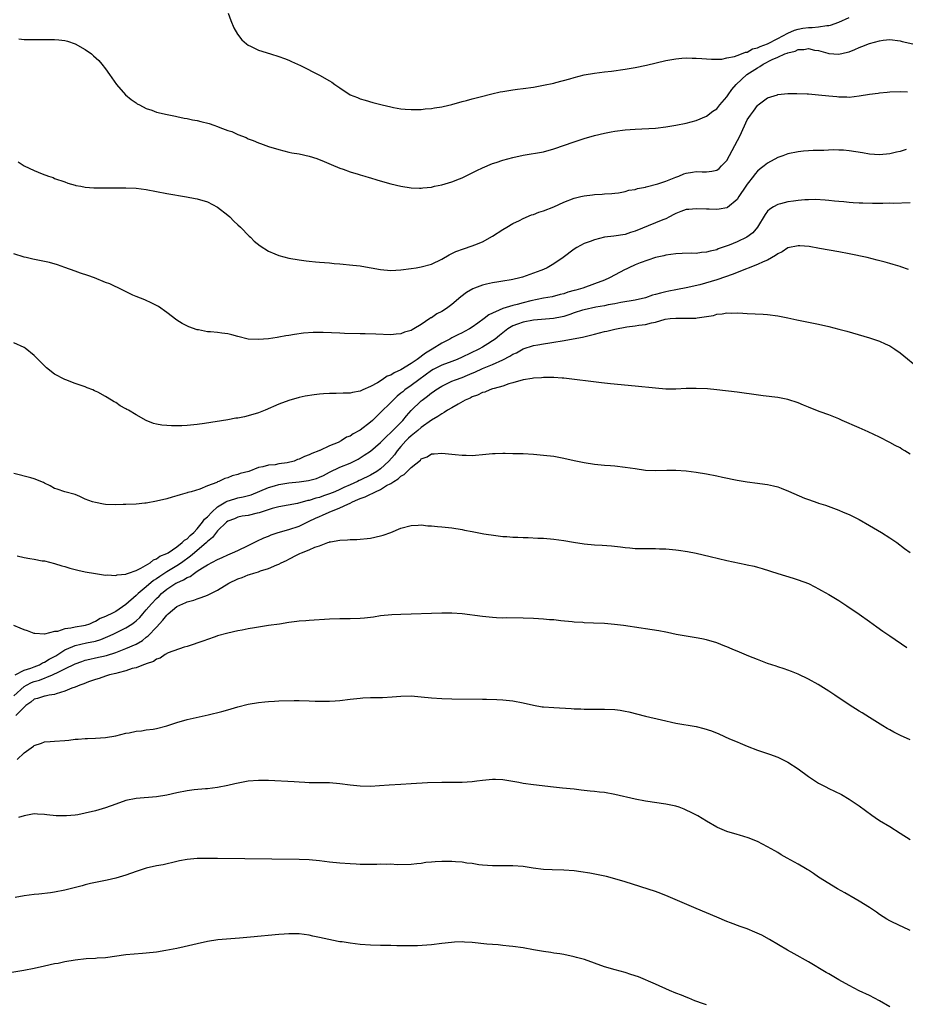
# Model space of a CAD drawing. Units: inches. Extents: x 2574000 to 2577000, y 1497000 to 1500000.
# Drawn here: x 2575648 to 2575822, y 1498758 to 1498952 of the extents above; entities that cross this region are included whole.
import ezdxf

# ---------------------------------------------------------------- set-up
doc = ezdxf.new("R2010")
doc.units = ezdxf.units.IN
doc.header["$MEASUREMENT"] = 0
doc.layers.add('LD25741497_10ft', color=254, linetype='Continuous')

msp = doc.modelspace()

# ---------------------------------------------------------------- linework, layer by layer
at = {"layer": 'LD25741497_10ft'}
for points, elevation in [([(2575689.07, 1498953), (2575689.57, 1498951.57), (2575690.16, 1498950.16), (2575690.89, 1498948.89), (2575691.77, 1498947.77), (2575692.65, 1498947), (2575693, 1498946.74), (2575693.46, 1498946.54), (2575695, 1498945.75), (2575697.38, 1498945), (2575699, 1498944.53), (2575700.12, 1498944.12), (2575701, 1498943.78), (2575701.52, 1498943.52), (2575703.25, 1498942.75), (2575707, 1498940.85), (2575709, 1498939.71), (2575709.44, 1498939.44), (2575710.03, 1498939), (2575711, 1498938.32), (2575713, 1498936.98), (2575714.46, 1498936.46), (2575715, 1498936.18), (2575715.95, 1498935.95), (2575717.48, 1498935.48), (2575719.3, 1498935), (2575721, 1498934.59), (2575721.52, 1498934.48), (2575723, 1498934.24), (2575723.85, 1498934.15), (2575725, 1498934.1), (2575727, 1498934.11), (2575727.78, 1498934.22), (2575729, 1498934.28), (2575729.58, 1498934.42), (2575731, 1498934.61), (2575731.3, 1498934.7), (2575733, 1498935.1), (2575735, 1498935.65), (2575735.87, 1498935.87), (2575737, 1498936.18), (2575738.58, 1498936.58), (2575740.83, 1498937.17), (2575742.46, 1498937.54), (2575743, 1498937.65), (2575745, 1498937.97), (2575745.91, 1498938.09), (2575747, 1498938.22), (2575749, 1498938.5), (2575751, 1498938.85), (2575753, 1498939.29), (2575753.39, 1498939.39), (2575756.14, 1498940.14), (2575757, 1498940.39), (2575759, 1498940.88), (2575761, 1498941.24), (2575763, 1498941.49), (2575764.36, 1498941.64), (2575767, 1498942), (2575769, 1498942.33), (2575771.21, 1498942.79), (2575775, 1498943.71), (2575777, 1498944.08), (2575778.16, 1498944.16), (2575779, 1498944.23), (2575780.2, 1498944.2), (2575781, 1498944.2), (2575782.1, 1498944.1), (2575783, 1498944.07), (2575783.96, 1498943.96), (2575785, 1498944.01), (2575786, 1498944), (2575787, 1498944.24), (2575788.5, 1498944.5), (2575789, 1498944.7), (2575789.85, 1498945), (2575790.63, 1498945.37), (2575791, 1498945.39), (2575792.01, 1498945.99), (2575793, 1498946.2), (2575793.51, 1498946.49), (2575795.01, 1498947.01), (2575797, 1498948.03), (2575799, 1498949.11), (2575800.29, 1498949.71), (2575801, 1498949.91), (2575801.94, 1498950.06), (2575803, 1498950.22), (2575803.78, 1498950.22), (2575805, 1498950.35), (2575806.61, 1498950.61), (2575807, 1498950.62), (2575807.33, 1498950.67), (2575809, 1498951.25), (2575811, 1498952.17)], 9470), ([(2575647.95, 1498947.95), (2575649, 1498947.88), (2575651, 1498947.83), (2575651.85, 1498947.85), (2575653, 1498947.85), (2575653.88, 1498947.88), (2575655, 1498947.86), (2575655.81, 1498947.81), (2575657, 1498947.64), (2575657.51, 1498947.51), (2575659, 1498946.99), (2575661, 1498945.89), (2575662.24, 1498945), (2575662.66, 1498944.66), (2575663.69, 1498943.69), (2575664.29, 1498943), (2575665, 1498942.08), (2575665.77, 1498941), (2575667.15, 1498939), (2575668.9, 1498937), (2575670.04, 1498936.04), (2575671, 1498935.4), (2575671.23, 1498935.23), (2575671.63, 1498935), (2575673, 1498934.3), (2575674.05, 1498933.95), (2575675, 1498933.58), (2575677.1, 1498933.1), (2575678.76, 1498932.76), (2575679, 1498932.73), (2575680.41, 1498932.41), (2575681, 1498932.34), (2575682.06, 1498932.06), (2575683, 1498931.94), (2575683.73, 1498931.73), (2575685.33, 1498931.33), (2575686.23, 1498931), (2575687, 1498930.75), (2575687.45, 1498930.55), (2575689, 1498930), (2575689.78, 1498929.78), (2575691, 1498929.19), (2575692.58, 1498928.58), (2575693, 1498928.35), (2575693.99, 1498927.99), (2575695, 1498927.55), (2575695.42, 1498927.42), (2575697, 1498926.85), (2575699, 1498926.21), (2575701, 1498925.7), (2575701.58, 1498925.58), (2575703, 1498925.36), (2575705, 1498924.94), (2575706.47, 1498924.47), (2575707.9, 1498923.9), (2575709.27, 1498923.27), (2575711, 1498922.56), (2575711.65, 1498922.35), (2575713, 1498921.82), (2575714.61, 1498921.39), (2575715, 1498921.25), (2575715.91, 1498921), (2575716.75, 1498920.75), (2575717, 1498920.7), (2575718.28, 1498920.28), (2575719.84, 1498919.84), (2575721, 1498919.49), (2575723, 1498919.04), (2575725, 1498918.73), (2575726.65, 1498918.65), (2575727, 1498918.66), (2575727.3, 1498918.7), (2575729, 1498918.86), (2575729.58, 1498919), (2575731, 1498919.29), (2575733, 1498919.87), (2575734.5, 1498920.5), (2575735, 1498920.69), (2575737.87, 1498922.13), (2575739, 1498922.66), (2575741, 1498923.46), (2575741.67, 1498923.67), (2575743, 1498924.11), (2575745, 1498924.67), (2575747, 1498925.13), (2575751, 1498925.81), (2575753, 1498926.34), (2575757, 1498927.76), (2575759, 1498928.41), (2575761, 1498928.98), (2575763, 1498929.44), (2575764.3, 1498929.7), (2575765, 1498929.82), (2575767, 1498930.09), (2575769, 1498930.25), (2575773, 1498930.43), (2575775, 1498930.66), (2575777, 1498931.01), (2575779, 1498931.42), (2575781, 1498931.96), (2575783, 1498932.8), (2575784.26, 1498933.74), (2575785, 1498934.24), (2575785.6, 1498935), (2575787, 1498936.58), (2575787.27, 1498937), (2575788, 1498938), (2575788.82, 1498939), (2575790.91, 1498941), (2575793, 1498942.31), (2575793.47, 1498942.53), (2575794.13, 1498943), (2575795.89, 1498943.89), (2575797, 1498944.37), (2575798.41, 1498945), (2575798.84, 1498945.16), (2575799, 1498945.25), (2575800.43, 1498945.57), (2575801, 1498945.89), (2575802.11, 1498945.89), (2575803, 1498946.06), (2575804.22, 1498945.78), (2575805, 1498945.66), (2575806.84, 1498945.16), (2575807, 1498945.13), (2575809, 1498944.95), (2575810.67, 1498945.33), (2575811, 1498945.44), (2575812.11, 1498945.89), (2575813, 1498946.3), (2575813.52, 1498946.48), (2575815.04, 1498947.04), (2575817, 1498947.59), (2575817.7, 1498947.7), (2575819, 1498947.83), (2575821, 1498947.58), (2575821.45, 1498947.45), (2575823.52, 1498947)], 9480), ([(2575647.81, 1498923.81), (2575649, 1498923), (2575651, 1498922.11), (2575652.56, 1498921.44), (2575653.81, 1498921), (2575654.71, 1498920.71), (2575655, 1498920.55), (2575657, 1498919.87), (2575657.6, 1498919.6), (2575659, 1498919.26), (2575659.18, 1498919.18), (2575660.16, 1498919), (2575661, 1498918.86), (2575662.69, 1498918.69), (2575663.29, 1498918.71), (2575665, 1498918.7), (2575667, 1498918.72), (2575669, 1498918.71), (2575671, 1498918.62), (2575673, 1498918.36), (2575677, 1498917.58), (2575680.92, 1498916.92), (2575682.6, 1498916.6), (2575683, 1498916.52), (2575685, 1498915.94), (2575687, 1498914.91), (2575689, 1498913.32), (2575689.37, 1498913), (2575690.18, 1498912.18), (2575691, 1498911.45), (2575691.47, 1498911), (2575693.22, 1498909.22), (2575693.47, 1498909), (2575694.2, 1498908.2), (2575695.34, 1498907.34), (2575697, 1498906.28), (2575698.25, 1498905.75), (2575699, 1498905.41), (2575701, 1498904.86), (2575703, 1498904.55), (2575704.38, 1498904.38), (2575705, 1498904.32), (2575706.19, 1498904.19), (2575707, 1498904.13), (2575708.02, 1498904.02), (2575709, 1498903.96), (2575709.86, 1498903.86), (2575711, 1498903.78), (2575713.54, 1498903.54), (2575715, 1498903.37), (2575715.32, 1498903.32), (2575719, 1498902.64), (2575721, 1498902.48), (2575723, 1498902.61), (2575725, 1498902.86), (2575725.99, 1498903), (2575727, 1498903.16), (2575729, 1498903.7), (2575731, 1498904.67), (2575732.47, 1498905.53), (2575733.81, 1498906.19), (2575735.26, 1498906.74), (2575737, 1498907.29), (2575737.49, 1498907.49), (2575739, 1498908.07), (2575741, 1498909.22), (2575743, 1498910.51), (2575743.82, 1498911), (2575745, 1498911.67), (2575746.3, 1498912.3), (2575747, 1498912.66), (2575748.63, 1498913.37), (2575749, 1498913.47), (2575750.09, 1498913.91), (2575751, 1498914.17), (2575753, 1498914.96), (2575755, 1498915.87), (2575757, 1498916.65), (2575758.34, 1498917), (2575759, 1498917.16), (2575760.64, 1498917.36), (2575761, 1498917.42), (2575762.53, 1498917.47), (2575763, 1498917.51), (2575764.41, 1498917.59), (2575765, 1498917.64), (2575765.75, 1498917.75), (2575767, 1498917.99), (2575767.78, 1498918.22), (2575769, 1498918.4), (2575769.45, 1498918.55), (2575771, 1498918.81), (2575771.13, 1498918.87), (2575773.46, 1498919.46), (2575775, 1498920.02), (2575776.64, 1498920.64), (2575777, 1498920.79), (2575777.56, 1498921), (2575778.56, 1498921.44), (2575779, 1498921.59), (2575780.23, 1498921.77), (2575781, 1498921.93), (2575782.16, 1498921.84), (2575783, 1498921.87), (2575784.03, 1498921.97), (2575785, 1498922.2), (2575785.47, 1498922.53), (2575785.97, 1498923), (2575787, 1498924.1), (2575788.56, 1498927), (2575789.58, 1498929), (2575791, 1498932.06), (2575791.63, 1498933), (2575792.24, 1498933.76), (2575793, 1498934.89), (2575793.13, 1498935), (2575795, 1498936.39), (2575796.93, 1498937), (2575797, 1498937.02), (2575799, 1498937.23), (2575800.73, 1498937.27), (2575802.8, 1498937.2), (2575803, 1498937.17), (2575805, 1498937), (2575807, 1498936.77), (2575808.62, 1498936.62), (2575809, 1498936.57), (2575810.57, 1498936.57), (2575811, 1498936.55), (2575813, 1498936.78), (2575815, 1498937.12), (2575816.68, 1498937.32), (2575817, 1498937.38), (2575818.51, 1498937.49), (2575819, 1498937.55), (2575821, 1498937.61), (2575822.46, 1498937.54)], 9490), ([(2575822.22, 1498926.22), (2575821, 1498925.85), (2575820.29, 1498925.71), (2575819, 1498925.36), (2575817, 1498925.18), (2575815, 1498925.35), (2575813.61, 1498925.61), (2575811, 1498925.99), (2575809.92, 1498926.08), (2575809, 1498926.12), (2575807.85, 1498926.15), (2575806.06, 1498926.06), (2575803.96, 1498926.04), (2575803, 1498925.99), (2575802.08, 1498925.92), (2575801, 1498925.81), (2575799, 1498925.39), (2575797.99, 1498925), (2575797, 1498924.65), (2575795, 1498923.56), (2575794.34, 1498923), (2575793.54, 1498922.46), (2575793, 1498922.01), (2575792.55, 1498921.45), (2575792.25, 1498921), (2575791, 1498919.43), (2575790.73, 1498919), (2575789.38, 1498917), (2575789, 1498916.4), (2575787.13, 1498914.87), (2575787, 1498914.79), (2575785.49, 1498914.51), (2575785, 1498914.46), (2575783.51, 1498914.49), (2575783, 1498914.53), (2575781, 1498914.6), (2575779.52, 1498914.48), (2575779, 1498914.42), (2575777.94, 1498914.06), (2575777, 1498913.69), (2575776.56, 1498913.44), (2575775.76, 1498913), (2575775, 1498912.64), (2575774.4, 1498912.4), (2575773, 1498911.8), (2575769, 1498910.2), (2575768.06, 1498909.94), (2575767, 1498909.55), (2575764.79, 1498909.21), (2575763, 1498908.98), (2575761, 1498908.47), (2575760.15, 1498908.15), (2575759, 1498907.75), (2575757.52, 1498907), (2575757, 1498906.67), (2575754.87, 1498905), (2575753, 1498903.75), (2575751.74, 1498903), (2575751, 1498902.68), (2575750.46, 1498902.46), (2575749, 1498901.92), (2575746.85, 1498901.15), (2575746.32, 1498901), (2575745, 1498900.69), (2575744.64, 1498900.64), (2575743, 1498900.34), (2575742.25, 1498900.25), (2575741, 1498900.06), (2575739.77, 1498899.77), (2575739, 1498899.61), (2575737.44, 1498899), (2575737.14, 1498898.86), (2575735.89, 1498898.11), (2575734.73, 1498897.27), (2575733, 1498895.79), (2575731.94, 1498895), (2575731, 1498894.41), (2575730.05, 1498893.95), (2575729, 1498893.17), (2575728.87, 1498893.13), (2575728.7, 1498893), (2575727, 1498891.84), (2575725.56, 1498891), (2575725.18, 1498890.82), (2575725, 1498890.67), (2575723.67, 1498890.33), (2575723, 1498889.99), (2575722.06, 1498889.94), (2575721, 1498889.82), (2575718.06, 1498889.94), (2575715.99, 1498890.01), (2575715, 1498890.02), (2575711.89, 1498890.11), (2575711, 1498890.16), (2575707.73, 1498890.27), (2575705.75, 1498890.25), (2575703.88, 1498890.12), (2575702.09, 1498889.9), (2575701, 1498889.71), (2575700.37, 1498889.63), (2575699, 1498889.34), (2575698.68, 1498889.32), (2575697, 1498889.03), (2575695, 1498888.88), (2575693, 1498888.99), (2575691, 1498889.48), (2575689.81, 1498889.81), (2575689, 1498890), (2575687.82, 1498890.18), (2575687, 1498890.25), (2575685.59, 1498890.41), (2575685, 1498890.39), (2575683.22, 1498890.78), (2575683, 1498890.8), (2575681.37, 1498891.37), (2575680.04, 1498892.04), (2575679, 1498892.69), (2575677, 1498894.2), (2575675.36, 1498895.36), (2575675, 1498895.59), (2575674.07, 1498896.07), (2575672.69, 1498896.69), (2575671, 1498897.36), (2575670.37, 1498897.63), (2575667.21, 1498899.21), (2575667, 1498899.27), (2575665.82, 1498899.82), (2575665, 1498900.12), (2575662.85, 1498901), (2575661.5, 1498901.5), (2575660.05, 1498901.95), (2575659, 1498902.31), (2575657, 1498903.02), (2575655.56, 1498903.56), (2575654.01, 1498904.01), (2575653, 1498904.26), (2575650.72, 1498904.72), (2575649.42, 1498905), (2575649, 1498905.11), (2575647, 1498905.76)], 9500), ([(2575823, 1498915.73), (2575819.64, 1498915.64), (2575819, 1498915.66), (2575817.63, 1498915.62), (2575817, 1498915.65), (2575815.62, 1498915.62), (2575813.67, 1498915.67), (2575813, 1498915.67), (2575811.78, 1498915.78), (2575811, 1498915.8), (2575809.94, 1498915.94), (2575809, 1498916), (2575808.11, 1498916.11), (2575807, 1498916.2), (2575806.28, 1498916.28), (2575804.38, 1498916.38), (2575803, 1498916.36), (2575802.33, 1498916.33), (2575801, 1498916.22), (2575800.08, 1498916.08), (2575799, 1498915.95), (2575797.56, 1498915.56), (2575797, 1498915.43), (2575796.15, 1498915), (2575795.46, 1498914.54), (2575795, 1498914.13), (2575794.53, 1498913.47), (2575793.04, 1498911), (2575792.13, 1498909.87), (2575790.9, 1498909), (2575789, 1498908.1), (2575787.47, 1498907.47), (2575785.31, 1498906.69), (2575785, 1498906.55), (2575783.72, 1498906.28), (2575783, 1498906.04), (2575782.02, 1498905.98), (2575781, 1498905.82), (2575780.14, 1498905.86), (2575778.2, 1498905.8), (2575777, 1498905.73), (2575775, 1498905.46), (2575774.65, 1498905.35), (2575773, 1498905.02), (2575769.98, 1498903.98), (2575769, 1498903.56), (2575767.75, 1498903), (2575767.25, 1498902.75), (2575767, 1498902.65), (2575763.98, 1498901), (2575763, 1498900.57), (2575761, 1498899.82), (2575758.72, 1498899), (2575757.37, 1498898.63), (2575757, 1498898.5), (2575755.8, 1498898.19), (2575755, 1498897.9), (2575754.27, 1498897.73), (2575752.69, 1498897.31), (2575751, 1498897), (2575748.48, 1498896.48), (2575747, 1498896.12), (2575745.79, 1498895.79), (2575745, 1498895.61), (2575743.01, 1498894.99), (2575740.23, 1498893.77), (2575739.32, 1498893), (2575738.12, 1498892.12), (2575737, 1498891.32), (2575736.48, 1498891), (2575735.5, 1498890.5), (2575735, 1498890.21), (2575734.16, 1498889.84), (2575733, 1498889.24), (2575732.59, 1498889), (2575731, 1498888.18), (2575729.15, 1498887), (2575727.79, 1498886.21), (2575726.17, 1498885), (2575725, 1498884.18), (2575723, 1498882.92), (2575721.65, 1498882.35), (2575721, 1498881.9), (2575720.3, 1498881.7), (2575719.33, 1498881), (2575718.38, 1498880.38), (2575717, 1498879.64), (2575715.54, 1498879), (2575715.15, 1498878.85), (2575715, 1498878.74), (2575713.49, 1498878.51), (2575713, 1498878.34), (2575711.66, 1498878.34), (2575710.29, 1498878.29), (2575709, 1498878.29), (2575707.78, 1498878.22), (2575707, 1498878.15), (2575705.96, 1498878.04), (2575704.21, 1498877.79), (2575703, 1498877.52), (2575701, 1498876.94), (2575699, 1498876.17), (2575696.31, 1498875), (2575695.38, 1498874.62), (2575695, 1498874.48), (2575693, 1498873.88), (2575692.26, 1498873.74), (2575691, 1498873.47), (2575690.57, 1498873.43), (2575689, 1498873.15), (2575684.42, 1498872.42), (2575683, 1498872.22), (2575681, 1498872.02), (2575679.95, 1498871.95), (2575677.92, 1498871.92), (2575677, 1498872), (2575676.05, 1498872.05), (2575675, 1498872.29), (2575674.4, 1498872.4), (2575673, 1498873.02), (2575671, 1498874.1), (2575669.5, 1498875), (2575669.17, 1498875.17), (2575669, 1498875.3), (2575667.85, 1498875.85), (2575667, 1498876.5), (2575666.66, 1498876.66), (2575666.17, 1498877), (2575665, 1498877.7), (2575663.46, 1498878.54), (2575662.83, 1498878.83), (2575662.51, 1498879), (2575661.41, 1498879.41), (2575661, 1498879.58), (2575659, 1498880.29), (2575657.21, 1498881), (2575657, 1498881.07), (2575655, 1498882.07), (2575653.37, 1498883.37), (2575653, 1498883.71), (2575652.37, 1498884.37), (2575651.79, 1498885), (2575651, 1498885.75), (2575649.22, 1498887.22), (2575649, 1498887.35), (2575647, 1498888.27)], 9510), ([(2575822.69, 1498902.69), (2575821.19, 1498903.19), (2575821, 1498903.23), (2575819.65, 1498903.65), (2575819, 1498903.82), (2575818.09, 1498904.09), (2575816.51, 1498904.51), (2575814.56, 1498905), (2575811, 1498905.72), (2575809, 1498906.11), (2575805.22, 1498906.78), (2575803.17, 1498907.17), (2575801.34, 1498907.34), (2575801, 1498907.34), (2575799, 1498906.89), (2575797.85, 1498906.15), (2575797, 1498905.75), (2575796.57, 1498905.43), (2575795, 1498904.52), (2575794.15, 1498904.15), (2575793, 1498903.61), (2575789, 1498902.05), (2575788.27, 1498901.73), (2575785, 1498900.66), (2575781.66, 1498899.66), (2575779.03, 1498899.03), (2575777.3, 1498898.7), (2575777, 1498898.66), (2575775.62, 1498898.38), (2575775, 1498898.27), (2575773.97, 1498898.03), (2575773, 1498897.74), (2575772.4, 1498897.6), (2575771, 1498897.12), (2575769, 1498896.66), (2575766.16, 1498896.16), (2575765, 1498895.93), (2575763.71, 1498895.71), (2575763, 1498895.55), (2575761.26, 1498895.26), (2575759, 1498894.76), (2575758.66, 1498894.66), (2575757, 1498894.12), (2575756.19, 1498893.81), (2575755, 1498893.45), (2575754.64, 1498893.36), (2575752.97, 1498893.03), (2575749, 1498892.7), (2575747, 1498892.32), (2575745.89, 1498891.89), (2575745, 1498891.58), (2575744, 1498891), (2575743, 1498890.23), (2575742.34, 1498889.66), (2575741.51, 1498889), (2575741, 1498888.63), (2575740.08, 1498888.08), (2575739, 1498887.4), (2575738.27, 1498887), (2575735, 1498885.41), (2575734.03, 1498885), (2575733, 1498884.6), (2575731, 1498883.89), (2575729.3, 1498883), (2575729, 1498882.83), (2575726.5, 1498881), (2575725, 1498879.87), (2575723.79, 1498879), (2575723.35, 1498878.65), (2575723, 1498878.34), (2575722.25, 1498877.75), (2575721.48, 1498877), (2575721, 1498876.5), (2575719, 1498874.53), (2575718.2, 1498873.8), (2575717.4, 1498873), (2575717, 1498872.65), (2575715, 1498871.11), (2575714.83, 1498871), (2575713.64, 1498870.36), (2575713, 1498869.94), (2575712.29, 1498869.71), (2575711.29, 1498869), (2575710.68, 1498868.68), (2575709, 1498868.01), (2575707.1, 1498867.1), (2575707, 1498867.07), (2575706.87, 1498867), (2575705.47, 1498866.53), (2575705, 1498866.23), (2575704.06, 1498865.94), (2575703, 1498865.38), (2575702.7, 1498865.3), (2575702.04, 1498865), (2575700.69, 1498864.69), (2575699, 1498864.45), (2575698.3, 1498864.3), (2575697, 1498864.2), (2575695.86, 1498863.86), (2575695, 1498863.73), (2575693.12, 1498863), (2575691.42, 1498862.58), (2575691, 1498862.38), (2575689.88, 1498862.12), (2575689, 1498861.74), (2575688.42, 1498861.58), (2575687.25, 1498861), (2575687, 1498860.92), (2575686.83, 1498860.82), (2575685, 1498860.15), (2575683.5, 1498859.5), (2575681.78, 1498859), (2575681.16, 1498858.84), (2575681, 1498858.75), (2575679.62, 1498858.38), (2575679, 1498858.17), (2575678.08, 1498857.92), (2575677, 1498857.61), (2575675, 1498857.14), (2575673, 1498856.77), (2575672.73, 1498856.73), (2575671, 1498856.56), (2575669, 1498856.47), (2575668.47, 1498856.47), (2575667, 1498856.43), (2575665, 1498856.51), (2575664.57, 1498856.57), (2575663, 1498856.85), (2575662.46, 1498857), (2575661, 1498857.56), (2575659.93, 1498858.07), (2575659, 1498858.47), (2575657.01, 1498858.99), (2575655.5, 1498859.5), (2575655, 1498859.64), (2575654.15, 1498860.15), (2575653, 1498860.69), (2575652.8, 1498860.8), (2575651, 1498861.54), (2575650.3, 1498861.7), (2575647, 1498862.55)], 9520), ([(2575647.62, 1498846.38), (2575649, 1498846.07), (2575650.15, 1498845.85), (2575651, 1498845.74), (2575652.56, 1498845.44), (2575653, 1498845.39), (2575655, 1498844.88), (2575656.42, 1498844.42), (2575657, 1498844.28), (2575657.96, 1498843.96), (2575659, 1498843.72), (2575659.57, 1498843.57), (2575661, 1498843.26), (2575663, 1498842.91), (2575665, 1498842.61), (2575665.34, 1498842.66), (2575667, 1498842.51), (2575667.3, 1498842.7), (2575669, 1498842.8), (2575669.11, 1498842.89), (2575669.52, 1498843), (2575671, 1498843.55), (2575671.95, 1498843.95), (2575673.73, 1498845), (2575674.39, 1498845.61), (2575675, 1498845.78), (2575675.67, 1498846.33), (2575677, 1498846.83), (2575677.28, 1498847), (2575679, 1498848.19), (2575680.07, 1498849), (2575680.51, 1498849.49), (2575681, 1498849.74), (2575681.61, 1498850.39), (2575682.35, 1498851), (2575683, 1498851.68), (2575684.03, 1498853), (2575684.41, 1498853.59), (2575685, 1498854.08), (2575685.84, 1498855), (2575687, 1498856.02), (2575688.63, 1498857), (2575688.85, 1498857.15), (2575690.38, 1498857.62), (2575691, 1498857.78), (2575692.03, 1498857.97), (2575693.6, 1498858.4), (2575697, 1498859.85), (2575698.16, 1498860.16), (2575699, 1498860.4), (2575701, 1498860.72), (2575703, 1498860.94), (2575704.82, 1498861.18), (2575706.39, 1498861.61), (2575707, 1498861.86), (2575707.79, 1498862.21), (2575709, 1498862.84), (2575711, 1498863.79), (2575713, 1498864.63), (2575713.83, 1498865), (2575714.61, 1498865.39), (2575715, 1498865.64), (2575715.81, 1498866.19), (2575717, 1498866.95), (2575719, 1498868.64), (2575720.14, 1498869.86), (2575721, 1498870.6), (2575721.18, 1498870.82), (2575721.39, 1498871), (2575723.36, 1498873), (2575724.1, 1498873.9), (2575725.04, 1498874.96), (2575727, 1498876.85), (2575727.19, 1498877), (2575728.23, 1498877.77), (2575729, 1498878.42), (2575729.35, 1498878.65), (2575729.83, 1498879), (2575731, 1498879.76), (2575733, 1498880.69), (2575733.74, 1498881), (2575735, 1498881.46), (2575736.09, 1498881.91), (2575737, 1498882.32), (2575737.49, 1498882.51), (2575739, 1498883.19), (2575741, 1498884), (2575743, 1498884.9), (2575744.39, 1498885.61), (2575745, 1498886.02), (2575745.69, 1498886.31), (2575747, 1498887.05), (2575749, 1498887.73), (2575749.86, 1498887.86), (2575751, 1498888.08), (2575752.23, 1498888.23), (2575753, 1498888.38), (2575754.64, 1498888.64), (2575758.62, 1498889.38), (2575761, 1498889.95), (2575763, 1498890.47), (2575763.45, 1498890.55), (2575765, 1498890.96), (2575767.37, 1498891.38), (2575769, 1498891.57), (2575769.7, 1498891.7), (2575771, 1498891.84), (2575772.18, 1498892.18), (2575773, 1498892.31), (2575774.87, 1498892.87), (2575775.86, 1498893), (2575777, 1498893.11), (2575778.93, 1498893.07), (2575780.9, 1498893.1), (2575781.16, 1498893.16), (2575784.38, 1498893.62), (2575785, 1498893.88), (2575786.07, 1498893.93), (2575787, 1498894.14), (2575787.91, 1498894.09), (2575789, 1498894.13), (2575790.11, 1498894.11), (2575791, 1498894.03), (2575794.13, 1498893.87), (2575795, 1498893.79), (2575797, 1498893.55), (2575799, 1498893.15), (2575800.76, 1498892.76), (2575805, 1498891.9), (2575807, 1498891.44), (2575809, 1498890.93), (2575810.53, 1498890.52), (2575815, 1498889.25), (2575815.81, 1498889), (2575817, 1498888.58), (2575818.08, 1498888.08), (2575819, 1498887.63), (2575820.01, 1498887), (2575821, 1498886.29), (2575825, 1498883)], 9530), ([(2575823, 1498866.39), (2575821.97, 1498867), (2575821.38, 1498867.38), (2575821, 1498867.61), (2575820.08, 1498868.08), (2575819, 1498868.7), (2575817, 1498869.73), (2575814.77, 1498870.77), (2575813, 1498871.53), (2575809.65, 1498873), (2575809, 1498873.3), (2575807, 1498874.11), (2575805.3, 1498874.7), (2575804.49, 1498875), (2575803, 1498875.61), (2575802.03, 1498876.03), (2575801, 1498876.45), (2575799, 1498877.11), (2575797, 1498877.5), (2575794.16, 1498877.84), (2575791.84, 1498878.15), (2575790.39, 1498878.39), (2575789, 1498878.56), (2575785.01, 1498879.01), (2575783.19, 1498879.19), (2575781, 1498879.31), (2575779, 1498879.27), (2575777, 1498879.17), (2575775, 1498879.17), (2575773, 1498879.32), (2575769, 1498879.73), (2575764.17, 1498880.17), (2575762.38, 1498880.38), (2575755, 1498881.32), (2575754.69, 1498881.31), (2575753, 1498881.47), (2575752.59, 1498881.41), (2575751, 1498881.45), (2575750.63, 1498881.37), (2575749, 1498881.29), (2575748.78, 1498881.22), (2575746.97, 1498880.97), (2575745, 1498880.38), (2575744.19, 1498880.19), (2575743, 1498879.75), (2575741.29, 1498879.29), (2575741, 1498879.18), (2575740.44, 1498879), (2575739.45, 1498878.55), (2575739, 1498878.46), (2575738.04, 1498877.96), (2575737, 1498877.63), (2575736.59, 1498877.41), (2575735.64, 1498877), (2575734.23, 1498876.23), (2575733, 1498875.51), (2575732.15, 1498875), (2575731.47, 1498874.53), (2575731, 1498874.32), (2575730.23, 1498873.77), (2575729, 1498873.07), (2575727, 1498871.59), (2575726.33, 1498871), (2575725, 1498869.97), (2575724.49, 1498869.51), (2575723.96, 1498869), (2575723, 1498867.9), (2575722.25, 1498867), (2575721.74, 1498866.26), (2575720.61, 1498865), (2575719, 1498863.52), (2575718.29, 1498863), (2575717, 1498862.22), (2575715, 1498861.25), (2575714.82, 1498861.18), (2575714.44, 1498861), (2575713, 1498860.38), (2575711.8, 1498859.8), (2575711, 1498859.45), (2575710.04, 1498859), (2575709, 1498858.56), (2575707.82, 1498858.18), (2575707, 1498857.88), (2575706.28, 1498857.72), (2575705, 1498857.29), (2575704.74, 1498857.26), (2575702.7, 1498856.7), (2575699, 1498856.05), (2575697.7, 1498855.7), (2575695.13, 1498854.87), (2575694.77, 1498854.77), (2575693, 1498854.35), (2575691.83, 1498854.17), (2575691, 1498853.99), (2575690.31, 1498853.69), (2575689, 1498853.19), (2575688.76, 1498853), (2575687, 1498851.34), (2575685.98, 1498850.02), (2575685, 1498849.19), (2575684.82, 1498849), (2575682.46, 1498847), (2575681.68, 1498846.32), (2575679.89, 1498845), (2575679, 1498844.41), (2575677, 1498843.26), (2575675.63, 1498842.37), (2575675, 1498841.91), (2575674.44, 1498841.56), (2575673, 1498840.32), (2575671.37, 1498839), (2575671, 1498838.63), (2575669, 1498836.85), (2575667, 1498835.48), (2575666.1, 1498835), (2575665.35, 1498834.65), (2575665, 1498834.46), (2575663.94, 1498834.06), (2575663, 1498833.48), (2575662.61, 1498833.39), (2575661.85, 1498833), (2575661, 1498832.73), (2575660.65, 1498832.65), (2575659, 1498832.41), (2575658.17, 1498832.17), (2575657, 1498832.08), (2575655.55, 1498831.55), (2575655, 1498831.53), (2575653, 1498831), (2575651.13, 1498831.13), (2575651, 1498831.17), (2575649.66, 1498831.66), (2575649, 1498831.88), (2575648.22, 1498832.22), (2575647, 1498832.69)], 9540), ([(2575647.22, 1498823), (2575649, 1498823.93), (2575650.3, 1498824.3), (2575651, 1498824.6), (2575652.02, 1498825), (2575652.63, 1498825.37), (2575653, 1498825.48), (2575653.93, 1498826.07), (2575655.22, 1498826.78), (2575657, 1498827.93), (2575658.59, 1498828.59), (2575659, 1498828.78), (2575661.28, 1498829.28), (2575663, 1498829.62), (2575664.06, 1498829.94), (2575665.47, 1498830.53), (2575666.48, 1498831), (2575669, 1498832.23), (2575670.18, 1498833), (2575670.66, 1498833.34), (2575671, 1498833.64), (2575671.7, 1498834.3), (2575672.29, 1498835), (2575673, 1498835.79), (2575674.02, 1498837), (2575675, 1498838.01), (2575675.51, 1498838.49), (2575676.01, 1498839), (2575677, 1498839.82), (2575678.78, 1498841), (2575679, 1498841.12), (2575680.32, 1498841.68), (2575681, 1498842.12), (2575681.63, 1498842.37), (2575682.46, 1498843), (2575683, 1498843.36), (2575684.05, 1498844.05), (2575685, 1498844.62), (2575687, 1498845.7), (2575687.91, 1498846.09), (2575689, 1498846.62), (2575689.94, 1498847), (2575691, 1498847.48), (2575693, 1498848.45), (2575694.7, 1498849.3), (2575696.08, 1498849.92), (2575697, 1498850.29), (2575697.49, 1498850.51), (2575698.92, 1498851), (2575701, 1498851.58), (2575703, 1498852.25), (2575705, 1498853.2), (2575706.21, 1498853.79), (2575707, 1498854.16), (2575707.6, 1498854.4), (2575708.92, 1498855), (2575711, 1498855.8), (2575712.58, 1498856.58), (2575713, 1498856.75), (2575713.5, 1498857), (2575714.56, 1498857.44), (2575715, 1498857.66), (2575716, 1498858), (2575717, 1498858.5), (2575717.38, 1498858.62), (2575718.03, 1498859), (2575719, 1498859.44), (2575720.19, 1498860.19), (2575721, 1498860.62), (2575721.58, 1498861), (2575722.48, 1498861.52), (2575723, 1498862.07), (2575723.65, 1498862.35), (2575725, 1498863.73), (2575726.81, 1498865.19), (2575727, 1498865.45), (2575728.14, 1498865.86), (2575729, 1498866.45), (2575729.54, 1498866.46), (2575731, 1498866.6), (2575733.68, 1498866.32), (2575735, 1498866.16), (2575735.84, 1498866.16), (2575737, 1498866.13), (2575739.65, 1498866.35), (2575741, 1498866.51), (2575741.49, 1498866.51), (2575743, 1498866.57), (2575743.45, 1498866.55), (2575745, 1498866.53), (2575745.5, 1498866.5), (2575747, 1498866.48), (2575749, 1498866.38), (2575749.67, 1498866.33), (2575751, 1498866.21), (2575753, 1498865.97), (2575755, 1498865.6), (2575757, 1498865.16), (2575759, 1498864.76), (2575761, 1498864.44), (2575763, 1498864.22), (2575764.12, 1498864.12), (2575765, 1498864.07), (2575767, 1498863.85), (2575769, 1498863.53), (2575771, 1498863.25), (2575773, 1498863.17), (2575775.22, 1498863.22), (2575777, 1498863.24), (2575779, 1498863.12), (2575781, 1498862.85), (2575783, 1498862.5), (2575785, 1498862.12), (2575786.14, 1498861.86), (2575789, 1498861.27), (2575791, 1498860.94), (2575793, 1498860.7), (2575794.48, 1498860.48), (2575795, 1498860.42), (2575796.13, 1498860.13), (2575797, 1498859.93), (2575797.69, 1498859.69), (2575799.13, 1498859.13), (2575802.26, 1498857.74), (2575803, 1498857.46), (2575804.84, 1498856.84), (2575805, 1498856.77), (2575806.35, 1498856.35), (2575809, 1498855.37), (2575809.84, 1498855), (2575811, 1498854.52), (2575813, 1498853.51), (2575815, 1498852.38), (2575817.35, 1498851), (2575819, 1498849.94), (2575820.4, 1498849), (2575821.86, 1498847.86), (2575823, 1498847.05)], 9550), ([(2575647, 1498818.92), (2575649, 1498820.74), (2575649.44, 1498821), (2575650.47, 1498821.53), (2575651, 1498821.74), (2575652.02, 1498821.98), (2575654.57, 1498823), (2575655, 1498823.19), (2575655.43, 1498823.43), (2575657, 1498824.18), (2575659, 1498825.18), (2575660.33, 1498825.67), (2575661, 1498825.89), (2575661.88, 1498826.12), (2575663, 1498826.34), (2575665.16, 1498826.84), (2575667, 1498827.43), (2575667.7, 1498827.7), (2575669, 1498828.17), (2575671, 1498829.06), (2575672.22, 1498829.78), (2575673, 1498830.41), (2575673.35, 1498830.65), (2575675, 1498832.39), (2575676.24, 1498833.76), (2575677, 1498834.74), (2575677.14, 1498834.86), (2575677.27, 1498835), (2575679, 1498836.45), (2575680.14, 1498837), (2575680.75, 1498837.25), (2575681, 1498837.38), (2575682.31, 1498837.69), (2575683, 1498837.95), (2575683.8, 1498838.2), (2575685, 1498838.67), (2575687, 1498839.67), (2575689.23, 1498841), (2575691, 1498841.88), (2575691.84, 1498842.16), (2575693, 1498842.64), (2575693.29, 1498842.71), (2575694.1, 1498843), (2575695, 1498843.28), (2575695.45, 1498843.45), (2575697, 1498843.93), (2575698.65, 1498844.65), (2575699, 1498844.77), (2575699.46, 1498845), (2575700.53, 1498845.47), (2575701, 1498845.76), (2575702.61, 1498846.61), (2575703, 1498846.79), (2575703.17, 1498846.83), (2575703.47, 1498847), (2575705, 1498847.59), (2575706.12, 1498848.12), (2575707, 1498848.39), (2575708.66, 1498849), (2575708.93, 1498849.07), (2575709, 1498849.12), (2575709.17, 1498849.17), (2575711, 1498849.48), (2575712.48, 1498849.52), (2575713, 1498849.63), (2575714.37, 1498849.63), (2575717, 1498849.88), (2575719, 1498850.3), (2575719.54, 1498850.46), (2575721.03, 1498850.97), (2575723, 1498851.83), (2575725, 1498852.38), (2575726.41, 1498852.41), (2575727, 1498852.46), (2575728.31, 1498852.31), (2575729, 1498852.29), (2575730.15, 1498852.15), (2575731, 1498852.09), (2575733, 1498851.87), (2575735, 1498851.56), (2575735.47, 1498851.47), (2575737, 1498851.16), (2575739.28, 1498850.72), (2575741.62, 1498850.38), (2575743, 1498850.23), (2575743.82, 1498850.18), (2575745, 1498850.08), (2575745.93, 1498850.07), (2575747, 1498849.99), (2575748.01, 1498849.99), (2575749.9, 1498849.9), (2575751, 1498849.86), (2575753, 1498849.69), (2575755, 1498849.43), (2575756.9, 1498849.1), (2575759, 1498848.76), (2575761, 1498848.56), (2575762.49, 1498848.49), (2575764.35, 1498848.35), (2575766.14, 1498848.14), (2575767, 1498848.03), (2575767.94, 1498847.94), (2575769, 1498847.86), (2575769.83, 1498847.83), (2575771.82, 1498847.82), (2575773, 1498847.83), (2575773.79, 1498847.79), (2575775, 1498847.76), (2575777, 1498847.57), (2575777.51, 1498847.51), (2575779.25, 1498847.25), (2575781, 1498846.91), (2575783.71, 1498846.29), (2575787, 1498845.48), (2575790.72, 1498844.72), (2575791, 1498844.64), (2575792.36, 1498844.36), (2575793, 1498844.16), (2575793.93, 1498843.93), (2575797, 1498842.92), (2575800.01, 1498841.99), (2575801, 1498841.71), (2575803, 1498840.95), (2575804.28, 1498840.28), (2575805, 1498839.93), (2575805.59, 1498839.59), (2575807, 1498838.83), (2575809, 1498837.62), (2575810.59, 1498836.59), (2575813, 1498834.96), (2575815, 1498833.51), (2575816.44, 1498832.44), (2575817.61, 1498831.61), (2575819, 1498830.69), (2575822.37, 1498828.37)], 9560), ([(2575823, 1498810.25), (2575821.1, 1498811.1), (2575819.76, 1498811.76), (2575819, 1498812.23), (2575818.5, 1498812.5), (2575817.66, 1498813), (2575815, 1498814.64), (2575813.57, 1498815.57), (2575813, 1498815.88), (2575811, 1498817.11), (2575808.18, 1498819), (2575807, 1498819.81), (2575804.91, 1498821.09), (2575803, 1498822.19), (2575801, 1498823.17), (2575799.69, 1498823.69), (2575799, 1498823.92), (2575798.22, 1498824.22), (2575797, 1498824.59), (2575796.7, 1498824.7), (2575795, 1498825.26), (2575793, 1498826), (2575791.34, 1498826.66), (2575789.46, 1498827.46), (2575788.05, 1498828.05), (2575787, 1498828.51), (2575786.63, 1498828.63), (2575785, 1498829.31), (2575783, 1498829.91), (2575782.07, 1498830.07), (2575781, 1498830.3), (2575779, 1498830.61), (2575777.04, 1498830.96), (2575775.33, 1498831.33), (2575775, 1498831.38), (2575773.66, 1498831.66), (2575771, 1498832.05), (2575770.16, 1498832.16), (2575766.69, 1498832.69), (2575764.91, 1498832.91), (2575763, 1498833.08), (2575760.8, 1498833.2), (2575759, 1498833.25), (2575758.72, 1498833.28), (2575757, 1498833.36), (2575756.59, 1498833.41), (2575754.37, 1498833.63), (2575753, 1498833.8), (2575752.16, 1498833.84), (2575751, 1498833.96), (2575750, 1498834), (2575749, 1498834.08), (2575747, 1498834.15), (2575743.8, 1498834.2), (2575743, 1498834.17), (2575741.75, 1498834.25), (2575741, 1498834.26), (2575739, 1498834.47), (2575735, 1498835), (2575733, 1498835.16), (2575731, 1498835.16), (2575723, 1498834.85), (2575721.2, 1498834.8), (2575719, 1498834.61), (2575717.62, 1498834.38), (2575717, 1498834.3), (2575715.85, 1498834.15), (2575715, 1498834.08), (2575713, 1498834.02), (2575711, 1498834.03), (2575709, 1498833.98), (2575705, 1498833.72), (2575704.35, 1498833.65), (2575703, 1498833.56), (2575702.53, 1498833.47), (2575701, 1498833.29), (2575699.13, 1498833), (2575697, 1498832.69), (2575695, 1498832.39), (2575694.23, 1498832.23), (2575693, 1498832.04), (2575691.79, 1498831.79), (2575691, 1498831.66), (2575689, 1498831.23), (2575687, 1498830.66), (2575686.51, 1498830.51), (2575685, 1498829.95), (2575684.32, 1498829.68), (2575681, 1498828.61), (2575680.46, 1498828.46), (2575677.32, 1498827.32), (2575676.73, 1498827), (2575675.71, 1498826.29), (2575675, 1498826.11), (2575674.38, 1498825.62), (2575673, 1498825.2), (2575672.87, 1498825.13), (2575672.45, 1498825), (2575671, 1498824.41), (2575670.24, 1498824.24), (2575669, 1498823.8), (2575667.44, 1498823.44), (2575667, 1498823.3), (2575665.74, 1498823), (2575665.2, 1498822.8), (2575665, 1498822.77), (2575663.73, 1498822.27), (2575663, 1498822.09), (2575661.62, 1498821.62), (2575660.74, 1498821.26), (2575659.97, 1498821), (2575659, 1498820.6), (2575658.38, 1498820.39), (2575657, 1498819.81), (2575655.3, 1498819.3), (2575655, 1498819.18), (2575653.9, 1498819), (2575653.16, 1498818.84), (2575653, 1498818.82), (2575651.6, 1498818.4), (2575651, 1498818.25), (2575650.34, 1498817.66), (2575649.36, 1498817), (2575649, 1498816.67), (2575647.39, 1498815)], 9570), ([(2575647.63, 1498806.37), (2575649, 1498807.7), (2575650.86, 1498809), (2575651, 1498809.11), (2575652.43, 1498809.57), (2575653, 1498809.85), (2575654.09, 1498809.91), (2575655, 1498810.01), (2575657, 1498810.13), (2575657.79, 1498810.21), (2575659, 1498810.37), (2575659.61, 1498810.39), (2575661, 1498810.52), (2575661.48, 1498810.52), (2575663, 1498810.56), (2575665, 1498810.68), (2575667, 1498811.04), (2575669, 1498811.53), (2575669.64, 1498811.64), (2575671, 1498811.92), (2575672.04, 1498812.04), (2575673, 1498812.19), (2575674.37, 1498812.37), (2575675, 1498812.49), (2575677, 1498812.98), (2575679, 1498813.64), (2575681, 1498814.22), (2575685.13, 1498815.13), (2575687.81, 1498815.81), (2575689, 1498816.13), (2575691, 1498816.71), (2575693, 1498817.24), (2575695, 1498817.59), (2575696.3, 1498817.7), (2575697, 1498817.79), (2575698.17, 1498817.83), (2575699, 1498817.89), (2575702.04, 1498817.96), (2575703, 1498817.97), (2575705, 1498817.93), (2575706.13, 1498817.87), (2575707, 1498817.85), (2575709, 1498817.84), (2575710.07, 1498817.93), (2575711, 1498817.99), (2575713, 1498818.24), (2575713.7, 1498818.3), (2575715, 1498818.46), (2575715.53, 1498818.47), (2575717, 1498818.55), (2575717.46, 1498818.54), (2575719.41, 1498818.59), (2575721.29, 1498818.71), (2575723, 1498818.84), (2575725, 1498818.87), (2575727, 1498818.72), (2575729, 1498818.53), (2575731, 1498818.39), (2575733, 1498818.31), (2575739, 1498818.23), (2575739.77, 1498818.23), (2575741.81, 1498818.19), (2575743, 1498818.13), (2575745, 1498817.91), (2575747, 1498817.51), (2575749, 1498817.05), (2575750.76, 1498816.76), (2575751, 1498816.73), (2575753, 1498816.57), (2575756.4, 1498816.4), (2575757, 1498816.35), (2575758.31, 1498816.31), (2575759, 1498816.27), (2575762.28, 1498816.28), (2575763, 1498816.3), (2575765, 1498816.2), (2575766.06, 1498816.06), (2575767, 1498815.9), (2575767.74, 1498815.74), (2575771, 1498814.92), (2575774.16, 1498814.16), (2575777, 1498813.55), (2575781, 1498812.84), (2575782.49, 1498812.49), (2575784, 1498812), (2575785.42, 1498811.42), (2575787.54, 1498810.46), (2575789, 1498809.84), (2575789.61, 1498809.61), (2575791, 1498808.98), (2575793, 1498808.23), (2575795, 1498807.55), (2575795.4, 1498807.4), (2575797, 1498806.82), (2575799, 1498805.84), (2575801, 1498804.54), (2575803.04, 1498803.04), (2575805, 1498801.75), (2575806.41, 1498801), (2575807, 1498800.7), (2575808.16, 1498800.16), (2575809.48, 1498799.48), (2575811, 1498798.61), (2575813, 1498797.28), (2575815.46, 1498795.46), (2575816.13, 1498795), (2575817, 1498794.43), (2575819, 1498793.21), (2575821, 1498791.91), (2575823, 1498790.66)], 9580), ([(2575823, 1498772.79), (2575821.48, 1498773.48), (2575821, 1498773.69), (2575819, 1498774.68), (2575818.44, 1498775), (2575817, 1498775.9), (2575816.36, 1498776.36), (2575815, 1498777.28), (2575813, 1498778.54), (2575812.17, 1498779), (2575810.17, 1498780.17), (2575808.7, 1498781), (2575805, 1498783.28), (2575804, 1498784), (2575803, 1498784.63), (2575802.79, 1498784.79), (2575802.45, 1498785), (2575801, 1498785.85), (2575798.84, 1498787), (2575797.68, 1498787.68), (2575797, 1498788.1), (2575796.41, 1498788.41), (2575795, 1498789.22), (2575793, 1498790.25), (2575791.16, 1498791), (2575789.51, 1498791.51), (2575789, 1498791.65), (2575787, 1498792.25), (2575785.18, 1498793), (2575785, 1498793.09), (2575783, 1498794.28), (2575781.32, 1498795.32), (2575780, 1498796), (2575779, 1498796.46), (2575778.62, 1498796.62), (2575777.61, 1498797), (2575777, 1498797.2), (2575775, 1498797.64), (2575771, 1498798.23), (2575769, 1498798.59), (2575765, 1498799.53), (2575763, 1498799.87), (2575761.97, 1498799.97), (2575761, 1498800.11), (2575760.17, 1498800.17), (2575759, 1498800.32), (2575758.37, 1498800.37), (2575757, 1498800.53), (2575754.74, 1498800.74), (2575752.93, 1498800.93), (2575749, 1498801.38), (2575747, 1498801.67), (2575746.16, 1498801.84), (2575743, 1498802.38), (2575741.57, 1498802.43), (2575741, 1498802.47), (2575739.69, 1498802.31), (2575739, 1498802.26), (2575737.9, 1498802.1), (2575737, 1498801.99), (2575735, 1498801.86), (2575731, 1498801.87), (2575728.23, 1498801.77), (2575725, 1498801.62), (2575723, 1498801.49), (2575720.69, 1498801.31), (2575718.8, 1498801.2), (2575717, 1498801.11), (2575715, 1498801.14), (2575713, 1498801.35), (2575711, 1498801.62), (2575709, 1498801.78), (2575705, 1498801.82), (2575704.13, 1498801.87), (2575703, 1498801.91), (2575702.01, 1498801.99), (2575697, 1498802.24), (2575695.76, 1498802.24), (2575695, 1498802.27), (2575693, 1498802.11), (2575692.05, 1498801.95), (2575690.38, 1498801.62), (2575689, 1498801.27), (2575687, 1498800.87), (2575685, 1498800.63), (2575684.62, 1498800.62), (2575682.41, 1498800.41), (2575681, 1498800.22), (2575679, 1498799.83), (2575677, 1498799.39), (2575675, 1498799.04), (2575671, 1498798.72), (2575669, 1498798.31), (2575667, 1498797.63), (2575665, 1498796.92), (2575663, 1498796.31), (2575661, 1498795.81), (2575659.53, 1498795.54), (2575659, 1498795.45), (2575657.3, 1498795.3), (2575657, 1498795.29), (2575655.32, 1498795.31), (2575653.49, 1498795.49), (2575653, 1498795.58), (2575651.62, 1498795.62), (2575651, 1498795.68), (2575649, 1498795.34), (2575647.91, 1498795)], 9590), ([(2575819, 1498757.81), (2575816.98, 1498759), (2575815, 1498759.99), (2575813, 1498760.95), (2575811, 1498761.98), (2575809, 1498763.11), (2575807, 1498764.27), (2575806.53, 1498764.53), (2575803, 1498766.65), (2575800.19, 1498768.19), (2575798.92, 1498768.92), (2575795.39, 1498771), (2575793.84, 1498771.84), (2575792.48, 1498772.48), (2575791, 1498773.11), (2575789.58, 1498773.58), (2575787.69, 1498774.31), (2575787, 1498774.55), (2575785, 1498775.42), (2575781, 1498777.08), (2575775.47, 1498779.47), (2575774.04, 1498780.04), (2575773, 1498780.42), (2575767, 1498782.38), (2575765, 1498782.97), (2575763.37, 1498783.37), (2575761.73, 1498783.73), (2575760.06, 1498784.06), (2575758.34, 1498784.34), (2575757, 1498784.51), (2575755, 1498784.64), (2575752.68, 1498784.68), (2575751, 1498784.76), (2575748.98, 1498785.02), (2575747, 1498785.33), (2575745, 1498785.5), (2575744.49, 1498785.51), (2575743, 1498785.5), (2575742.49, 1498785.51), (2575741, 1498785.48), (2575739, 1498785.62), (2575738.29, 1498785.71), (2575737, 1498785.92), (2575735.97, 1498786.03), (2575735, 1498786.2), (2575733.74, 1498786.26), (2575733, 1498786.34), (2575731, 1498786.34), (2575729.73, 1498786.27), (2575729, 1498786.2), (2575727.88, 1498786.12), (2575727, 1498785.96), (2575726.09, 1498785.91), (2575725, 1498785.76), (2575722.28, 1498785.72), (2575721, 1498785.79), (2575720.25, 1498785.75), (2575719, 1498785.79), (2575718.24, 1498785.76), (2575716.23, 1498785.77), (2575715, 1498785.78), (2575714.19, 1498785.81), (2575713, 1498785.87), (2575711, 1498786), (2575709, 1498786.21), (2575707, 1498786.48), (2575705, 1498786.68), (2575703, 1498786.76), (2575687, 1498786.93), (2575685, 1498786.94), (2575683, 1498786.91), (2575681, 1498786.73), (2575679.53, 1498786.47), (2575679, 1498786.37), (2575676.29, 1498785.71), (2575675, 1498785.46), (2575673, 1498785.03), (2575671, 1498784.41), (2575669, 1498783.69), (2575667, 1498783.07), (2575665.31, 1498782.69), (2575663.66, 1498782.34), (2575663, 1498782.23), (2575662.01, 1498782.01), (2575661, 1498781.75), (2575660.42, 1498781.58), (2575657, 1498780.71), (2575655, 1498780.3), (2575654.17, 1498780.17), (2575651.9, 1498779.9), (2575651, 1498779.83), (2575649, 1498779.57), (2575647.27, 1498779.27)], 9600), ([(2575783, 1498758.16), (2575782.4, 1498758.39), (2575780.71, 1498759), (2575779.5, 1498759.5), (2575779, 1498759.68), (2575778.07, 1498760.07), (2575777, 1498760.48), (2575775.73, 1498761), (2575773, 1498762.25), (2575769.66, 1498763.66), (2575768.17, 1498764.17), (2575767, 1498764.53), (2575765.05, 1498765.06), (2575763, 1498765.68), (2575759.06, 1498767.06), (2575757.48, 1498767.48), (2575757, 1498767.62), (2575755, 1498768.04), (2575754.18, 1498768.18), (2575753, 1498768.34), (2575752.44, 1498768.44), (2575751, 1498768.63), (2575749, 1498768.98), (2575747, 1498769.36), (2575745, 1498769.66), (2575744.28, 1498769.72), (2575743, 1498769.87), (2575742.06, 1498769.94), (2575741, 1498770.04), (2575739.87, 1498770.12), (2575737, 1498770.4), (2575735.49, 1498770.51), (2575735, 1498770.53), (2575733.5, 1498770.5), (2575731.68, 1498770.32), (2575731, 1498770.22), (2575729, 1498770), (2575728.08, 1498769.92), (2575726.22, 1498769.78), (2575725, 1498769.77), (2575724.26, 1498769.75), (2575723, 1498769.79), (2575722.22, 1498769.78), (2575721, 1498769.82), (2575719, 1498769.83), (2575717, 1498769.9), (2575715, 1498770.06), (2575713, 1498770.29), (2575711.47, 1498770.53), (2575711, 1498770.58), (2575710.64, 1498770.64), (2575707, 1498771.43), (2575705.7, 1498771.7), (2575705, 1498771.86), (2575703.98, 1498771.98), (2575703, 1498772.13), (2575702.11, 1498772.11), (2575701, 1498772.14), (2575700.05, 1498772.05), (2575699, 1498772), (2575693.48, 1498771.48), (2575691.28, 1498771.28), (2575687.06, 1498770.94), (2575685, 1498770.64), (2575683, 1498770.19), (2575680.43, 1498769.57), (2575679, 1498769.26), (2575676.84, 1498768.84), (2575675, 1498768.55), (2575673, 1498768.31), (2575672.26, 1498768.26), (2575669, 1498767.98), (2575665, 1498767.44), (2575663.34, 1498767.34), (2575663, 1498767.3), (2575661.2, 1498767.2), (2575659, 1498766.97), (2575657, 1498766.62), (2575655.67, 1498766.33), (2575655, 1498766.21), (2575653, 1498765.75), (2575651, 1498765.32), (2575648.93, 1498764.93), (2575645, 1498764.27)], 9610)]:
    msp.add_lwpolyline(points, dxfattribs=dict(at, elevation=elevation))

doc.saveas('drawing.dxf')
